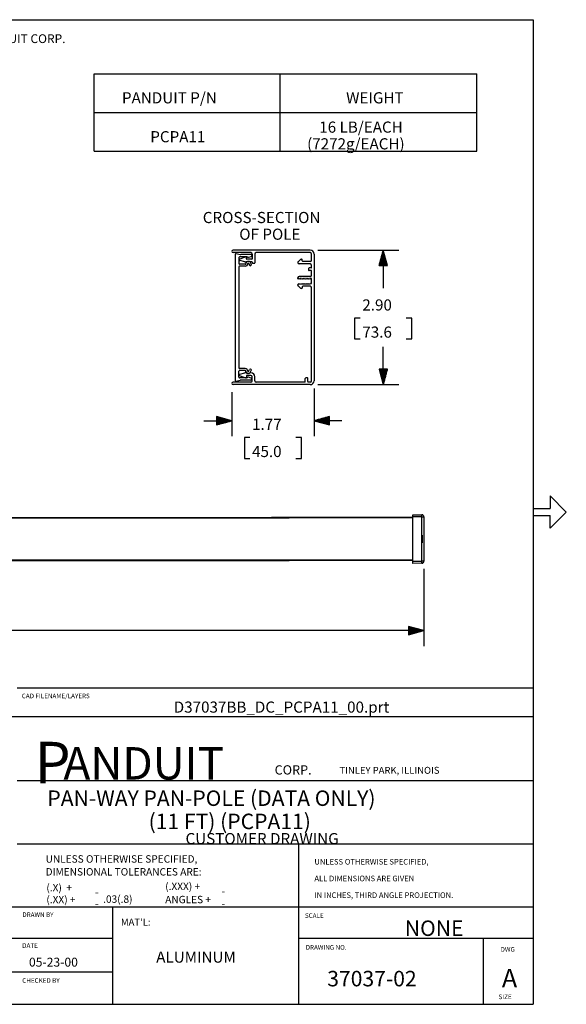
# Model space of a CAD drawing. Extents: x 0 to 11, y 0 to 8.5.
# Drawn here: x 6.6 to 11, y 0.3 to 8.2 of the extents above; entities that cross this region are included whole.
import ezdxf

# ---------------------------------------------------------------- set-up
doc = ezdxf.new("R2010")
doc.units = 0
doc.header["$MEASUREMENT"] = 0
doc.layers.add('1', color=7, linetype='Continuous')
doc.styles.add('blockfont', font='simplex.shx')

msp = doc.modelspace()

# ---------------------------------------------------------------- linework, layer by layer
at = {"layer": '1', "color": 7, "linetype": 'Continuous'}
for p, q in [((0.2758, 8.2169), (10.7242, 8.2169)), ((10.7242, 8.2169), (10.7242, 0.2631)), ((10.8629, 4.3695), (10.9924, 4.24)), ((10.8629, 4.3695), (10.8629, 4.2677)), ((10.7242, 4.2677), (10.8629, 4.2677)), ((10.8629, 4.1105), (10.9924, 4.24)), ((10.7242, 4.2123), (10.8629, 4.2123)), ((10.8629, 4.1105), (10.8629, 4.2123)), ((10.7242, 2.8174), (6.5596, 2.8174)), ((10.7242, 2.5864), (0.2758, 2.5864)), ((6.5596, 2.0705), (10.7242, 2.0705)), ((10.7242, 1.5565), (6.5596, 1.5565)), ((8.8306, 1.5565), (8.8306, 0.2631)), ((0.2758, 1.0506), (10.7242, 1.0506)), ((7.3322, 0.2631), (7.3322, 1.0506)), ((0.2758, 0.7977), (7.3322, 0.7977)), ((8.8306, 0.7977), (10.7242, 0.7977)), ((10.3217, 0.7977), (10.3217, 0.2631)), ((0.2758, 0.5247), (7.3322, 0.5247)), ((0.2758, 0.2631), (10.7242, 0.2631))]:
    msp.add_line(p, q, dxfattribs=at)
at = {"layer": '1', "color": 2, "linetype": 'Continuous'}
for p, q in [((7.1815, 7.7785), (10.2715, 7.7785)), ((7.1815, 7.154), (7.1815, 7.7785)), ((8.6815, 7.154), (8.6815, 7.7785)), ((10.2715, 7.154), (10.2715, 7.7785)), ((7.1815, 7.4665), (10.2715, 7.4665)), ((7.1815, 7.154), (10.2715, 7.154))]:
    msp.add_line(p, q, dxfattribs=at)
at = {"layer": '1', "color": 113, "linetype": 'Continuous'}
for p, q in [((8.9243, 6.3559), (8.3024, 6.3559)), ((8.446, 6.3353), (8.3024, 6.3353)), ((8.3202, 6.3235), (8.3202, 5.3011)), ((8.3273, 6.3289), (8.3591, 6.3204)), ((8.3497, 6.2957), (8.3497, 6.2472)), ((8.3552, 6.2835), (8.3986, 6.3001)), ((8.4156, 6.3013), (8.3553, 6.3013)), ((8.4446, 6.3198), (8.364, 6.3198)), ((8.4069, 6.3008), (8.4023, 6.3008)), ((8.4107, 6.2851), (8.4107, 6.2971)), ((8.4156, 6.3013), (8.4206, 6.2954)), ((8.428, 6.2954), (8.4206, 6.2954)), ((8.4476, 6.3026), (8.428, 6.2954)), ((8.4573, 6.324), (8.4573, 6.2851)), ((8.4779, 6.324), (8.4779, 6.2528)), ((8.9243, 6.3353), (8.4891, 6.3353)), ((8.9356, 6.2755), (8.9356, 6.324)), ((8.9562, 6.324), (8.9562, 5.3006)), ((8.3497, 6.2206), (8.3497, 5.404)), ((8.3516, 6.2782), (8.3516, 6.2761)), ((8.3999, 6.2416), (8.3553, 6.2416)), ((8.3999, 6.2262), (8.3553, 6.2262)), ((8.3976, 6.2614), (8.356, 6.2706)), ((8.409, 6.2607), (8.4045, 6.2607)), ((8.4056, 6.2518), (8.4056, 6.2472)), ((8.4535, 6.2813), (8.4144, 6.2813)), ((8.4279, 6.2649), (8.4187, 6.2649)), ((8.4209, 6.2477), (8.4209, 6.2472)), ((8.4255, 6.2496), (8.4228, 6.2496)), ((8.4271, 6.2486), (8.4361, 6.233)), ((8.4535, 6.2607), (8.4375, 6.2607)), ((8.4392, 6.2584), (8.4494, 6.2407)), ((8.4573, 6.2569), (8.4573, 6.2528)), ((8.461, 6.2491), (8.4741, 6.2491)), ((8.8252, 6.2553), (8.8252, 6.2549)), ((8.8291, 6.2639), (8.8466, 6.2787)), ((8.9243, 6.2436), (8.8364, 6.2436)), ((8.857, 6.2811), (8.8533, 6.2811)), ((8.8608, 6.268), (8.8608, 6.2774)), ((8.9243, 6.2643), (8.8645, 6.2643)), ((8.9122, 6.2076), (8.9122, 6.1945)), ((8.9318, 6.2114), (8.9159, 6.2114)), ((8.9356, 6.2151), (8.9356, 6.2324)), ((8.8252, 6.1262), (8.8252, 6.1308)), ((8.8252, 6.1262), (8.8288, 6.1198)), ((8.8288, 6.1198), (8.8325, 6.1262)), ((8.8368, 6.1262), (8.8325, 6.1262)), ((8.9243, 6.142), (8.8364, 6.142)), ((8.8368, 6.1262), (8.8405, 6.1198)), ((8.8405, 6.1198), (8.8441, 6.1262)), ((8.8484, 6.1262), (8.8441, 6.1262)), ((8.8484, 6.1262), (8.8521, 6.1198)), ((8.8521, 6.1198), (8.8558, 6.1262)), ((8.86, 6.1262), (8.8558, 6.1262)), ((8.86, 6.1262), (8.8637, 6.1198)), ((8.8637, 6.1198), (8.8674, 6.1262)), ((8.8717, 6.1262), (8.8674, 6.1262)), ((8.8717, 6.1262), (8.8753, 6.1198)), ((8.8753, 6.1198), (8.879, 6.1262)), ((8.8833, 6.1262), (8.879, 6.1262)), ((8.8833, 6.1262), (8.887, 6.1198)), ((8.887, 6.1198), (8.8906, 6.1262)), ((8.8949, 6.1262), (8.8906, 6.1262)), ((8.8949, 6.1262), (8.8986, 6.1198)), ((8.8986, 6.1198), (8.9023, 6.1262)), ((8.9065, 6.1262), (8.9023, 6.1262)), ((8.9065, 6.1262), (8.9102, 6.1198)), ((8.9102, 6.1198), (8.9139, 6.1262)), ((8.9182, 6.1262), (8.9139, 6.1262)), ((8.9318, 6.1908), (8.9159, 6.1908)), ((8.9182, 6.1262), (8.9218, 6.1198)), ((8.9218, 6.1198), (8.9255, 6.1262)), ((8.9318, 6.1262), (8.9255, 6.1262)), ((8.9356, 6.1533), (8.9356, 6.187)), ((8.8252, 6.0722), (8.8252, 6.0756)), ((8.831, 6.0793), (8.8289, 6.0793)), ((8.8466, 6.0488), (8.8291, 6.0636)), ((8.831, 6.0793), (8.8346, 6.0857)), ((8.8346, 6.0857), (8.8383, 6.0793)), ((8.8426, 6.0793), (8.8383, 6.0793)), ((8.8426, 6.0793), (8.8463, 6.0857)), ((8.8463, 6.0857), (8.85, 6.0793)), ((8.8542, 6.0793), (8.85, 6.0793)), ((8.857, 6.0464), (8.8533, 6.0464)), ((8.8542, 6.0793), (8.8579, 6.0857)), ((8.8579, 6.0857), (8.8616, 6.0793)), ((8.8608, 6.0595), (8.8608, 6.0501)), ((8.8658, 6.0793), (8.8616, 6.0793)), ((8.9243, 6.0633), (8.8645, 6.0633)), ((8.8658, 6.0793), (8.8695, 6.0857)), ((8.8695, 6.0857), (8.8732, 6.0793)), ((8.8775, 6.0793), (8.8732, 6.0793)), ((8.8775, 6.0793), (8.8811, 6.0857)), ((8.8811, 6.0857), (8.8848, 6.0793)), ((8.8891, 6.0793), (8.8848, 6.0793)), ((8.8891, 6.0793), (8.8928, 6.0857)), ((8.8928, 6.0857), (8.8965, 6.0793)), ((8.9007, 6.0793), (8.8965, 6.0793)), ((8.9007, 6.0793), (8.9044, 6.0857)), ((8.9044, 6.0857), (8.9081, 6.0793)), ((8.9123, 6.0793), (8.9081, 6.0793)), ((8.9123, 6.0793), (8.916, 6.0857)), ((8.916, 6.0857), (8.9197, 6.0793)), ((8.924, 6.0793), (8.9197, 6.0793)), ((8.924, 6.0793), (8.9278, 6.0859)), ((8.9318, 6.0859), (8.9278, 6.0859)), ((8.9356, 6.0896), (8.9356, 6.1225)), ((8.9356, 5.3006), (8.9356, 6.052)), ((8.3497, 5.3289), (8.3497, 5.3774)), ((8.3516, 5.3464), (8.3516, 5.3485)), ((8.3986, 5.3244), (8.3552, 5.3411)), ((8.3999, 5.3984), (8.3553, 5.3984)), ((8.3999, 5.383), (8.3553, 5.383)), ((8.356, 5.354), (8.3976, 5.3631)), ((8.409, 5.3639), (8.4045, 5.3639)), ((8.4056, 5.3728), (8.4056, 5.3774)), ((8.4107, 5.3395), (8.4107, 5.3275)), ((8.446, 5.3433), (8.4144, 5.3433)), ((8.4156, 5.3233), (8.4206, 5.3292)), ((8.4279, 5.3596), (8.4187, 5.3596)), ((8.428, 5.3292), (8.4206, 5.3292)), ((8.4209, 5.3774), (8.4209, 5.3769)), ((8.4255, 5.375), (8.4228, 5.375)), ((8.4271, 5.376), (8.4361, 5.3916)), ((8.4476, 5.322), (8.428, 5.3292)), ((8.446, 5.3639), (8.4375, 5.3639)), ((8.4392, 5.3662), (8.4494, 5.3839)), ((8.4573, 5.3006), (8.4573, 5.332)), ((8.4779, 5.3006), (8.4779, 5.332)), ((8.446, 5.2893), (8.3024, 5.2893)), ((8.9243, 5.2687), (8.3024, 5.2687)), ((8.3273, 5.2956), (8.3591, 5.3042)), ((8.4156, 5.3233), (8.3553, 5.3233)), ((8.4446, 5.3048), (8.364, 5.3048)), ((8.4069, 5.3238), (8.4023, 5.3238)), ((8.8812, 5.2893), (8.4891, 5.2893)), ((8.885, 5.2931), (8.885, 5.3193)), ((8.9018, 5.3231), (8.8887, 5.3231)), ((8.9056, 5.2931), (8.9056, 5.3193)), ((8.9243, 5.2893), (8.9093, 5.2893)), ((9.7548, 4.2184), (9.8269, 4.2172)), ((9.7548, 4.2132), (9.7548, 4.2184)), ((9.8269, 4.2123), (9.8269, 4.2172)), ((8.7551, 4.1932), (3.1076, 4.1932)), ((8.7551, 4.1913), (3.1076, 4.1913)), ((9.7548, 4.1943), (8.6117, 4.1943)), ((9.7548, 4.1924), (8.6117, 4.1924)), ((9.7548, 4.2007), (9.7548, 4.2132)), ((9.7548, 3.8427), (9.7548, 4.2007)), ((9.8269, 4.2007), (9.7548, 4.2007)), ((9.8269, 4.2007), (9.8269, 4.2123)), ((9.8269, 3.8427), (9.8269, 4.2007)), ((9.8269, 4.2007), (9.8378, 4.2007)), ((9.8378, 4.2007), (9.8423, 4.2007)), ((9.8423, 4.2016), (9.8423, 4.2013)), ((9.8423, 4.2013), (9.8423, 4.2007)), ((9.8423, 4.2007), (9.8423, 3.8427)), ((9.8298, 4.0523), (9.8298, 4.0535)), ((9.8298, 4.0535), (9.8298, 4.0473)), ((9.8298, 4.0484), (9.8298, 4.0523)), ((9.8298, 4.0481), (9.8298, 4.0523)), ((9.8298, 4.0523), (9.8298, 4.0484)), ((9.8298, 4.0463), (9.8298, 4.0484)), ((9.8298, 4.0484), (9.8298, 4.0463)), ((9.8298, 4.0464), (9.8298, 4.0481)), ((9.8298, 4.0473), (9.8298, 4.0451)), ((9.8298, 4.0451), (9.8298, 4.0468)), ((9.8298, 4.0468), (9.8298, 4.0451)), ((9.8298, 4.0451), (9.8298, 4.0464)), ((9.8298, 4.045), (9.8298, 4.0377)), ((9.8298, 4.0403), (9.8298, 4.045)), ((9.8298, 4.0421), (9.8298, 4.0359)), ((9.8298, 4.0408), (9.8298, 4.0421)), ((9.8298, 4.0408), (9.8298, 4.037)), ((9.8298, 4.0359), (9.8298, 4.0408)), ((9.8298, 4.037), (9.8298, 4.0408)), ((9.8298, 4.0403), (9.8298, 4.0392)), ((9.8298, 4.0403), (9.8298, 4.0377)), ((9.8298, 4.0403), (9.8298, 4.0392)), ((9.8298, 4.0389), (9.8298, 4.0392)), ((9.8298, 4.0392), (9.8298, 4.0389)), ((9.8298, 4.0387), (9.8298, 4.0389)), ((9.8298, 4.0389), (9.8298, 4.0387)), ((9.8298, 4.0377), (9.8298, 4.0368)), ((9.8298, 4.0355), (9.8298, 4.0377)), ((9.8298, 4.0376), (9.8298, 4.0361)), ((9.8298, 4.0352), (9.8298, 4.0376)), ((9.8298, 4.037), (9.8298, 4.0349)), ((9.8298, 4.0349), (9.8298, 4.037)), ((9.8298, 4.0368), (9.8298, 4.0361)), ((9.8298, 4.0361), (9.8298, 4.0343)), ((9.8298, 4.0359), (9.8298, 4.0337)), ((9.8298, 4.0337), (9.8298, 4.0359)), ((9.8298, 4.0342), (9.8298, 4.0355)), ((9.8298, 4.0352), (9.8298, 4.0347)), ((9.8298, 4.0347), (9.8298, 4.0316)), ((9.8298, 4.0343), (9.8298, 4.0342)), ((9.8298, 4.0342), (9.8298, 4.0321)), ((9.8298, 4.0342), (9.8298, 4.0321)), ((9.8298, 4.0342), (9.8298, 4.0332)), ((9.8298, 4.0332), (9.8298, 4.0321)), ((9.8298, 4.0321), (9.8298, 4.0297)), ((9.8298, 4.0316), (9.8298, 4.031)), ((9.8298, 4.0295), (9.8298, 4.0313)), ((9.8298, 4.0313), (9.8298, 4.0295)), ((9.8298, 4.0274), (9.8298, 4.031)), ((9.8298, 4.0285), (9.8298, 4.0301)), ((9.8298, 4.0301), (9.8298, 4.0285)), ((9.8298, 4.0297), (9.8298, 4.027)), ((9.8298, 4.025), (9.8298, 4.0295)), ((9.8298, 4.0295), (9.8298, 4.025)), ((9.8298, 4.0259), (9.8298, 4.0285)), ((9.8298, 4.0285), (9.8298, 4.0259)), ((9.8298, 4.0274), (9.8298, 4.0259)), ((9.8298, 4.0255), (9.8298, 4.027)), ((9.8298, 4.0235), (9.8298, 4.0259)), ((9.8298, 4.0259), (9.8298, 4.0242)), ((9.8298, 4.0242), (9.8298, 4.0259)), ((9.8298, 4.0255), (9.8298, 4.0235)), ((9.8298, 4.0233), (9.8298, 4.025)), ((9.8298, 4.025), (9.8298, 4.0233)), ((9.8298, 4.0233), (9.8298, 4.0242)), ((9.8298, 4.0242), (9.8298, 4.0233)), ((9.8298, 4.0175), (9.8298, 4.0221)), ((9.8298, 4.0221), (9.8298, 4.0175)), ((9.8298, 4.0208), (9.8298, 4.0146)), ((9.8298, 4.0196), (9.8298, 4.0208)), ((9.8298, 4.0197), (9.8298, 4.0188)), ((9.8298, 4.0197), (9.8298, 4.0188)), ((9.8298, 4.0196), (9.8298, 4.0158)), ((9.8298, 4.0146), (9.8298, 4.0196)), ((9.8298, 4.0158), (9.8298, 4.0196)), ((9.8298, 4.0188), (9.8298, 4.0185)), ((9.8298, 4.0185), (9.8298, 4.0188)), ((9.8298, 4.0184), (9.8298, 4.0185)), ((9.8298, 4.0185), (9.8298, 4.0184)), ((9.8298, 4.0175), (9.8298, 4.0165)), ((9.8298, 4.0165), (9.8298, 4.0175)), ((9.8298, 4.0165), (9.8298, 4.016)), ((9.8298, 4.016), (9.8298, 4.0165)), ((9.8298, 4.0137), (9.8298, 4.0158)), ((9.8298, 4.0158), (9.8298, 4.0137)), ((9.8298, 4.0147), (9.8298, 4.012)), ((9.8298, 4.0147), (9.8298, 4.0142)), ((9.8298, 4.0124), (9.8298, 4.0146)), ((9.8298, 4.0146), (9.8298, 4.0124)), ((9.8298, 4.0142), (9.8298, 4.0132)), ((9.8298, 4.0132), (9.8298, 4.0103)), ((9.8298, 4.012), (9.8298, 4.0119)), ((9.8298, 4.0119), (9.8298, 4.0116)), ((9.8298, 4.0116), (9.8298, 4.011)), ((9.8298, 4.011), (9.8298, 4.0107)), ((9.8298, 4.0107), (9.8298, 4.0106)), ((9.8298, 4.0106), (9.8298, 4.0089)), ((9.8298, 4.0103), (9.8298, 4.0093)), ((9.8298, 4.0101), (9.8298, 4.0028)), ((9.8298, 4.0028), (9.8298, 4.0101)), ((9.8298, 4.0093), (9.8298, 4.0089)), ((9.8298, 4.0089), (9.8298, 4.0045)), ((9.8298, 4.0028), (9.8298, 4.0089)), ((9.8298, 4.0089), (9.8298, 4.0028)), ((9.8298, 4.0045), (9.8298, 4.0089)), ((9.8298, 4.0052), (9.8298, 4.0074)), ((9.8298, 4.0074), (9.8298, 4.0052)), ((9.8298, 4.0045), (9.8298, 4.0029)), ((9.8298, 4.0045), (9.8298, 3.9985)), ((9.8298, 4.0004), (9.8298, 4.0029)), ((9.8298, 3.9985), (9.8298, 4.0004)), ((9.8298, 4.0001), (9.8298, 3.9982)), ((9.8298, 3.9982), (9.8298, 4.0001)), ((9.8298, 3.9973), (9.8298, 3.9989)), ((9.8298, 3.9989), (9.8298, 3.9973)), ((9.8298, 3.9937), (9.8298, 3.9982)), ((9.8298, 3.9982), (9.8298, 3.9937)), ((9.8298, 3.9973), (9.8298, 3.9947)), ((9.8298, 3.9947), (9.8298, 3.9973)), ((9.8298, 3.9947), (9.8298, 3.9929)), ((9.8298, 3.9929), (9.8298, 3.9947)), ((9.8298, 3.9937), (9.8298, 3.9921)), ((9.8298, 3.9921), (9.8298, 3.9937)), ((9.8298, 3.9921), (9.8298, 3.9929)), ((9.8298, 3.9929), (9.8298, 3.9921)), ((8.7551, 3.8505), (3.1078, 3.8505)), ((3.1078, 3.8487), (8.7551, 3.8487)), ((9.7548, 3.8516), (8.6117, 3.8516)), ((8.6117, 3.8497), (9.7548, 3.8497)), ((9.7548, 3.8301), (9.7548, 3.8427)), ((9.7548, 3.8427), (9.8269, 3.8427)), ((9.7548, 3.8249), (9.7548, 3.8301)), ((9.8269, 3.8261), (9.7548, 3.8249)), ((9.8378, 3.8427), (9.8269, 3.8427)), ((9.8269, 3.831), (9.8269, 3.8427)), ((9.8269, 3.8261), (9.8269, 3.831)), ((9.8423, 3.8427), (9.8378, 3.8427)), ((9.8423, 3.8427), (9.8423, 3.842)), ((9.8423, 3.842), (9.8423, 3.8418))]:
    msp.add_line(p, q, dxfattribs=at)
at = {"layer": '1', "color": 3, "linetype": 'Continuous'}
for p, q in [((8.9868, 6.3559), (9.6395, 6.3559)), ((9.5145, 6.3559), (9.481, 6.2309)), ((9.4955, 6.2309), (9.4955, 6.285)), ((9.4975, 6.2309), (9.4975, 6.2925)), ((9.4995, 6.2309), (9.4995, 6.2999)), ((9.5015, 6.2309), (9.5015, 6.3074)), ((9.5035, 6.2309), (9.5035, 6.3148)), ((9.5055, 6.2309), (9.5055, 6.3223)), ((9.5075, 6.2309), (9.5075, 6.3298)), ((9.5095, 6.2309), (9.5095, 6.3372)), ((9.5115, 6.2309), (9.5115, 6.3447)), ((9.5135, 6.2309), (9.5135, 6.3522)), ((9.548, 6.2309), (9.5145, 6.3559)), ((9.5145, 6.3559), (9.5145, 6.0492)), ((9.5155, 6.2309), (9.5155, 6.3522)), ((9.5175, 6.2309), (9.5175, 6.3447)), ((9.5195, 6.2309), (9.5195, 6.3372)), ((9.5215, 6.2309), (9.5215, 6.3298)), ((9.5235, 6.2309), (9.5235, 6.3223)), ((9.5255, 6.2309), (9.5255, 6.3148)), ((9.5275, 6.2309), (9.5275, 6.3074)), ((9.5295, 6.2309), (9.5295, 6.2999)), ((9.5315, 6.2309), (9.5315, 6.2925)), ((9.5335, 6.2309), (9.5335, 6.285)), ((9.481, 6.2309), (9.548, 6.2309)), ((9.4815, 6.2309), (9.4815, 6.2327)), ((9.4815, 6.2309), (9.4815, 6.2327)), ((9.4835, 6.2309), (9.4835, 6.2402)), ((9.4855, 6.2309), (9.4855, 6.2477)), ((9.4875, 6.2309), (9.4875, 6.2551)), ((9.4895, 6.2309), (9.4895, 6.2626)), ((9.4915, 6.2309), (9.4915, 6.2701)), ((9.4935, 6.2309), (9.4935, 6.2775)), ((9.5355, 6.2309), (9.5355, 6.2775)), ((9.5375, 6.2309), (9.5375, 6.2701)), ((9.5395, 6.2309), (9.5395, 6.2626)), ((9.5415, 6.2309), (9.5415, 6.2551)), ((9.5435, 6.2309), (9.5435, 6.2477)), ((9.5455, 6.2309), (9.5455, 6.2402)), ((9.5475, 6.2309), (9.5475, 6.2327)), ((9.5475, 6.2309), (9.5475, 6.2327)), ((9.3285, 5.8067), (9.2835, 5.8067)), ((9.2835, 5.8067), (9.2835, 5.6379)), ((9.7455, 5.8067), (9.7005, 5.8067)), ((9.7455, 5.6379), (9.7455, 5.8067)), ((9.2835, 5.6379), (9.3285, 5.6379)), ((9.5145, 5.2687), (9.5145, 5.5754)), ((9.7005, 5.6379), (9.7455, 5.6379)), ((9.548, 5.3937), (9.481, 5.3937)), ((9.481, 5.3937), (9.5145, 5.2687)), ((9.4815, 5.3937), (9.4815, 5.3918)), ((9.4815, 5.3937), (9.4815, 5.3918)), ((9.4835, 5.3937), (9.4835, 5.3844)), ((9.4855, 5.3937), (9.4855, 5.3769)), ((9.4875, 5.3937), (9.4875, 5.3694)), ((9.4895, 5.3937), (9.4895, 5.362)), ((9.4915, 5.3937), (9.4915, 5.3545)), ((9.4935, 5.3937), (9.4935, 5.3471)), ((9.4955, 5.3937), (9.4955, 5.3396)), ((9.4975, 5.3937), (9.4975, 5.3321)), ((9.4995, 5.3937), (9.4995, 5.3247)), ((9.5015, 5.3937), (9.5015, 5.3172)), ((9.5035, 5.3937), (9.5035, 5.3097)), ((9.5055, 5.3937), (9.5055, 5.3023)), ((9.5075, 5.3937), (9.5075, 5.2948)), ((9.5095, 5.3937), (9.5095, 5.2873)), ((9.5115, 5.3937), (9.5115, 5.2799)), ((9.5135, 5.3937), (9.5135, 5.2724)), ((9.5145, 5.2687), (9.548, 5.3937)), ((9.5155, 5.3937), (9.5155, 5.2724)), ((9.5175, 5.3937), (9.5175, 5.2799)), ((9.5195, 5.3937), (9.5195, 5.2873)), ((9.5215, 5.3937), (9.5215, 5.2948)), ((9.5235, 5.3937), (9.5235, 5.3023)), ((9.5255, 5.3937), (9.5255, 5.3097)), ((9.5275, 5.3937), (9.5275, 5.3172)), ((9.5295, 5.3937), (9.5295, 5.3247)), ((9.5315, 5.3937), (9.5315, 5.3321)), ((9.5335, 5.3937), (9.5335, 5.3396)), ((9.5355, 5.3937), (9.5355, 5.3471)), ((9.5375, 5.3937), (9.5375, 5.3545)), ((9.5395, 5.3937), (9.5395, 5.362)), ((9.5415, 5.3937), (9.5415, 5.3694)), ((9.5435, 5.3937), (9.5435, 5.3769)), ((9.5455, 5.3937), (9.5455, 5.3844)), ((9.5475, 5.3937), (9.5475, 5.3918)), ((9.5475, 5.3937), (9.5475, 5.3918)), ((8.9868, 5.2687), (9.6395, 5.2687)), ((8.2921, 5.2069), (8.2921, 4.8523)), ((8.9562, 5.2381), (8.9562, 4.8523)), ((8.0671, 4.9773), (8.2921, 4.9773)), ((8.1671, 5.0108), (8.1671, 4.9438)), ((8.2921, 4.9773), (8.1671, 5.0108)), ((8.1671, 5.0103), (8.1689, 5.0103)), ((8.1671, 5.0103), (8.1689, 5.0103)), ((8.1671, 5.0083), (8.1764, 5.0083)), ((8.1671, 5.0063), (8.1839, 5.0063)), ((8.1671, 5.0043), (8.1913, 5.0043)), ((8.1671, 5.0023), (8.1988, 5.0023)), ((8.1671, 5.0003), (8.2063, 5.0003)), ((8.1671, 4.9983), (8.2137, 4.9983)), ((8.1671, 4.9963), (8.2212, 4.9963)), ((8.1671, 4.9943), (8.2286, 4.9943)), ((8.1671, 4.9923), (8.2361, 4.9923)), ((8.1671, 4.9903), (8.2436, 4.9903)), ((8.1671, 4.9883), (8.251, 4.9883)), ((8.1671, 4.9863), (8.2585, 4.9863)), ((8.1671, 4.9843), (8.266, 4.9843)), ((8.1671, 4.9823), (8.2734, 4.9823)), ((8.1671, 4.9803), (8.2809, 4.9803)), ((8.1671, 4.9783), (8.2884, 4.9783)), ((8.1671, 4.9438), (8.2921, 4.9773)), ((8.1671, 4.9763), (8.2884, 4.9763)), ((8.1671, 4.9743), (8.2809, 4.9743)), ((8.1671, 4.9723), (8.2734, 4.9723)), ((8.1671, 4.9703), (8.266, 4.9703)), ((8.1671, 4.9683), (8.2585, 4.9683)), ((8.1671, 4.9663), (8.251, 4.9663)), ((8.1671, 4.9643), (8.2436, 4.9643)), ((8.1671, 4.9623), (8.2361, 4.9623)), ((8.1671, 4.9603), (8.2286, 4.9603)), ((8.1671, 4.9583), (8.2212, 4.9583)), ((8.1671, 4.9563), (8.2137, 4.9563)), ((8.1671, 4.9543), (8.2063, 4.9543)), ((8.1671, 4.9523), (8.1988, 4.9523)), ((8.1671, 4.9503), (8.1913, 4.9503)), ((8.1671, 4.9483), (8.1839, 4.9483)), ((8.1671, 4.9463), (8.1764, 4.9463)), ((8.1671, 4.9443), (8.1689, 4.9443)), ((8.1671, 4.9443), (8.1689, 4.9443)), ((9.0812, 5.0108), (8.9562, 4.9773)), ((8.9562, 4.9773), (9.0812, 4.9438)), ((9.1812, 4.9773), (8.9562, 4.9773)), ((9.0812, 4.9783), (8.9599, 4.9783)), ((9.0812, 4.9763), (8.9599, 4.9763)), ((9.0812, 4.9803), (8.9674, 4.9803)), ((9.0812, 4.9743), (8.9674, 4.9743)), ((9.0812, 4.9823), (8.9749, 4.9823)), ((9.0812, 4.9723), (8.9749, 4.9723)), ((9.0812, 4.9843), (8.9823, 4.9843)), ((9.0812, 4.9703), (8.9823, 4.9703)), ((9.0812, 4.9863), (8.9898, 4.9863)), ((9.0812, 4.9683), (8.9898, 4.9683)), ((9.0812, 4.9883), (8.9973, 4.9883)), ((9.0812, 4.9663), (8.9973, 4.9663)), ((9.0812, 4.9903), (9.0047, 4.9903)), ((9.0812, 4.9643), (9.0047, 4.9643)), ((9.0812, 4.9923), (9.0122, 4.9923)), ((9.0812, 4.9623), (9.0122, 4.9623)), ((9.0812, 4.9943), (9.0197, 4.9943)), ((9.0812, 4.9603), (9.0197, 4.9603)), ((9.0812, 4.9963), (9.0271, 4.9963)), ((9.0812, 4.9583), (9.0271, 4.9583)), ((9.0812, 4.9983), (9.0346, 4.9983)), ((9.0812, 4.9563), (9.0346, 4.9563)), ((9.0812, 5.0003), (9.0421, 5.0003)), ((9.0812, 4.9543), (9.0421, 4.9543)), ((9.0812, 5.0023), (9.0495, 5.0023)), ((9.0812, 4.9523), (9.0495, 4.9523)), ((9.0812, 5.0043), (9.057, 5.0043)), ((9.0812, 4.9503), (9.057, 4.9503)), ((9.0812, 5.0063), (9.0644, 5.0063)), ((9.0812, 4.9483), (9.0644, 4.9483)), ((9.0812, 5.0083), (9.0719, 5.0083)), ((9.0812, 4.9463), (9.0719, 4.9463)), ((9.0812, 5.0103), (9.0794, 5.0103)), ((9.0812, 5.0103), (9.0794, 5.0103)), ((9.0812, 4.9443), (9.0794, 4.9443)), ((9.0812, 4.9443), (9.0794, 4.9443)), ((9.0812, 4.9438), (9.0812, 5.0108)), ((8.4382, 4.8423), (8.3932, 4.8423)), ((8.3932, 4.8423), (8.3932, 4.6735)), ((8.8552, 4.8423), (8.8102, 4.8423)), ((8.8552, 4.6735), (8.8552, 4.8423)), ((8.3932, 4.6735), (8.4382, 4.6735)), ((8.8102, 4.6735), (8.8552, 4.6735)), ((9.8423, 3.7802), (9.8423, 3.1574)), ((9.8423, 3.2824), (6.0584, 3.2824)), ((9.8423, 3.2824), (9.7173, 3.3159)), ((9.7173, 3.3159), (9.7173, 3.2489)), ((9.7173, 3.3154), (9.7191, 3.3154)), ((9.7173, 3.3154), (9.7191, 3.3154)), ((9.7173, 3.3134), (9.7266, 3.3134)), ((9.7173, 3.3114), (9.7341, 3.3114)), ((9.7173, 3.3094), (9.7415, 3.3094)), ((9.7173, 3.3074), (9.749, 3.3074)), ((9.7173, 3.3054), (9.7564, 3.3054)), ((9.7173, 3.3034), (9.7639, 3.3034)), ((9.7173, 3.3014), (9.7714, 3.3014)), ((9.7173, 3.2994), (9.7788, 3.2994)), ((9.7173, 3.2974), (9.7863, 3.2974)), ((9.7173, 3.2954), (9.7938, 3.2954)), ((9.7173, 3.2934), (9.8012, 3.2934)), ((9.7173, 3.2914), (9.8087, 3.2914)), ((9.7173, 3.2894), (9.8162, 3.2894)), ((9.7173, 3.2874), (9.8236, 3.2874)), ((9.7173, 3.2854), (9.8311, 3.2854)), ((9.7173, 3.2834), (9.8386, 3.2834)), ((9.7173, 3.2489), (9.8423, 3.2824)), ((9.7173, 3.2814), (9.8386, 3.2814)), ((9.7173, 3.2794), (9.8311, 3.2794)), ((9.7173, 3.2774), (9.8236, 3.2774)), ((9.7173, 3.2754), (9.8162, 3.2754)), ((9.7173, 3.2734), (9.8087, 3.2734)), ((9.7173, 3.2714), (9.8012, 3.2714)), ((9.7173, 3.2694), (9.7938, 3.2694)), ((9.7173, 3.2674), (9.7863, 3.2674)), ((9.7173, 3.2654), (9.7788, 3.2654)), ((9.7173, 3.2634), (9.7714, 3.2634)), ((9.7173, 3.2614), (9.7639, 3.2614)), ((9.7173, 3.2594), (9.7564, 3.2594)), ((9.7173, 3.2574), (9.749, 3.2574)), ((9.7173, 3.2554), (9.7415, 3.2554)), ((9.7173, 3.2534), (9.7341, 3.2534)), ((9.7173, 3.2514), (9.7266, 3.2514)), ((9.7173, 3.2494), (9.7191, 3.2494)), ((9.7173, 3.2494), (9.7191, 3.2494))]:
    msp.add_line(p, q, dxfattribs=at)
at = {"layer": '1', "color": 113, "linetype": 'Continuous'}
for centre, radius, start, end in [((8.3024, 6.3456), 0.0103, 90, 270), ((8.3258, 6.3235), 0.00563, 75, 180), ((8.3553, 6.2957), 0.00563, 90, 180), ((8.364, 6.3385), 0.0188, 255, 270), ((8.4023, 6.2905), 0.0103, 90, 111.03751), ((8.4069, 6.2971), 0.00375, 0, 90), ((8.4144, 6.2851), 0.00375, 180, 270), ((8.4446, 6.3109), 0.00886, 290, 450), ((8.446, 6.324), 0.0113, 0, 90), ((8.4535, 6.2851), 0.00375, 270, 360), ((8.4891, 6.324), 0.0113, 90, 180), ((8.9243, 6.324), 0.0319, 0, 90), ((8.9243, 6.324), 0.0113, 0, 90), ((8.3553, 6.2472), 0.00563, 180, 270), ((8.3553, 6.2206), 0.00563, 90, 180), ((8.3572, 6.2782), 0.00563, 111.03751, 180), ((8.3572, 6.2761), 0.00563, 180, 257.58472), ((8.4045, 6.2926), 0.0319, 257.58472, 270), ((8.3999, 6.2472), 0.00563, 270, 360), ((8.3999, 6.2472), 0.021, 270, 360), ((8.4187, 6.2518), 0.0131, 90, 180), ((8.4228, 6.2477), 0.00187, 90, 180), ((8.4255, 6.2477), 0.00187, 30, 90), ((8.4279, 6.2518), 0.0131, 30, 90), ((8.4428, 6.2368), 0.00769, 210, 390), ((8.4535, 6.2569), 0.00375, 0, 90), ((8.461, 6.2528), 0.00375, 180, 270), ((8.4741, 6.2528), 0.00375, 270, 360), ((8.8364, 6.2553), 0.0113, 130.23636, 180), ((8.8364, 6.2549), 0.0113, 180, 270), ((8.8533, 6.2708), 0.0103, 90, 130.23636), ((8.857, 6.2774), 0.00375, 0, 90), ((8.8645, 6.268), 0.00375, 180, 270), ((8.9159, 6.2076), 0.00375, 90, 180), ((8.9243, 6.2755), 0.0113, 270, 360), ((8.9243, 6.2324), 0.0113, 0, 90), ((8.9318, 6.2151), 0.00375, 270, 360), ((8.8364, 6.1308), 0.0113, 90, 180), ((8.9159, 6.1945), 0.00375, 180, 270), ((8.9243, 6.1533), 0.0113, 270, 360), ((8.9318, 6.187), 0.00375, 0, 90), ((8.9318, 6.1225), 0.00375, 0, 90), ((8.8289, 6.0756), 0.00375, 90, 180), ((8.8364, 6.0722), 0.0113, 180, 229.76364), ((8.8533, 6.0567), 0.0103, 229.76364, 270), ((8.857, 6.0501), 0.00375, 270, 360), ((8.8645, 6.0595), 0.00375, 90, 180), ((8.9243, 6.052), 0.0113, 0, 90), ((8.9318, 6.0896), 0.00375, 270, 360), ((8.3553, 5.404), 0.00563, 180, 270), ((8.3553, 5.3774), 0.00563, 90, 180), ((8.3572, 5.3485), 0.00563, 102.41528, 180), ((8.3572, 5.3464), 0.00563, 180, 248.96249), ((8.4045, 5.332), 0.0319, 90, 102.41528), ((8.3999, 5.3774), 0.021, 0, 90), ((8.3999, 5.3774), 0.00563, 0, 90), ((8.4187, 5.3728), 0.0131, 180, 270), ((8.4144, 5.3395), 0.00375, 90, 180), ((8.4228, 5.3769), 0.00187, 180, 270), ((8.4255, 5.3769), 0.00187, 270, 330), ((8.4279, 5.3728), 0.0131, 270, 330), ((8.4428, 5.3877), 0.00769, 330, 510), ((8.446, 5.332), 0.0319, 0, 90), ((8.446, 5.332), 0.0113, 0, 90), ((8.3024, 5.279), 0.0103, 90, 270), ((8.3258, 5.3011), 0.00563, 180, 285), ((8.3553, 5.3289), 0.00563, 180, 270), ((8.364, 5.2861), 0.0188, 90, 105), ((8.4023, 5.3341), 0.0103, 248.96249, 270), ((8.4069, 5.3275), 0.00375, 270, 360), ((8.4446, 5.3137), 0.00886, 270, 430), ((8.446, 5.3006), 0.0113, 270, 360), ((8.4891, 5.3006), 0.0113, 180, 270), ((8.8812, 5.2931), 0.00375, 270, 360), ((8.8887, 5.3193), 0.00375, 90, 180), ((8.9018, 5.3193), 0.00375, 0, 90), ((8.9093, 5.2931), 0.00375, 180, 270), ((8.9243, 5.3006), 0.0319, 270, 360), ((8.9243, 5.3006), 0.0113, 270, 360), ((9.8267, 4.2016), 0.0156, 0, 89), ((9.8267, 3.8418), 0.0156, 271, 360)]:
    msp.add_arc(centre, radius, start, end, dxfattribs=at)

# ---------------------------------------------------------------- texts
at = {"layer": '1', "color": 7, "linetype": 'Continuous', "lineweight": 0, "attachment_point": 7, "line_spacing_factor": 0.903614, "style": 'blockfont'}
for s, insert, char_height in [('\\W01.000;\\Fsimplex.shx;THIS COPY IS PROVIDED ON A RESTRICTED BASIS AND IS NOT TO BE USED IN ANY WAY DETRIMENTAL TO THE INTERESTS OF PANDUIT CORP.', (0.6638, 8.0282), 0.070866), ('\\W01.000;\\Fsimplex.shx;CAD FILENAME/LAYERS', (6.5966, 2.7353), 0.037378), ('\\W01.000;\\Fsimplex.shx;P', (6.7004, 2.0471), 0.336401), ('\\W01.000;\\Fsimplex.shx;ANDUIT', (6.9329, 2.0787), 0.261645), ('\\W01.000;\\Fsimplex.shx;CORP.', (8.6379, 2.1193), 0.074756), ('\\W01.000;\\Fsimplex.shx;TINLEY PARK, ILLINOIS', (9.1614, 2.1253), 0.056067), ('\\W01.000;\\Fsimplex.shx;UNLESS OTHERWISE SPECIFIED,', (6.7887, 1.4074), 0.059805), ('\\W01.000;\\Fsimplex.shx;UNLESS OTHERWISE SPECIFIED,', (8.9589, 1.3922), 0.045), ('\\W01.000;\\Fsimplex.shx;DIMENSIONAL TOLERANCES ARE:', (6.7887, 1.3034), 0.059805), ('\\W01.000;\\Fsimplex.shx; ', (8.9589, 1.3247), 0.045), ('\\W01.000;\\Fsimplex.shx;ALL DIMENSIONS ARE GIVEN', (8.9589, 1.2572), 0.045), ('\\W01.000;\\Fsimplex.shx;(.X)  +', (6.7952, 1.1755), 0.059805), ('\\W01.000;\\Fsimplex.shx;(.XXX) +', (7.7543, 1.1862), 0.059805), ('\\W01.000;\\Fsimplex.shx;(.XX) +', (6.7952, 1.0795), 0.059805), ('\\W01.000;\\Fsimplex.shx;-', (7.1855, 1.1371), 0.06728), ('\\W01.000;\\Fsimplex.shx;ANGLES +', (7.7543, 1.0795), 0.059805), ('\\W01.000;\\Fsimplex.shx;-', (8.2077, 1.1451), 0.06728), ('\\W01.000;\\Fsimplex.shx; ', (8.9589, 1.1897), 0.045), ('\\W01.000;\\Fsimplex.shx;IN INCHES, THIRD ANGLE PROJECTION.', (8.9589, 1.1222), 0.045), ('\\W01.000;\\Fsimplex.shx;-', (7.1855, 1.0418), 0.06728), ('\\W01.000;\\Fsimplex.shx;-', (8.2077, 1.0418), 0.06728), ('\\W01.000;\\Fsimplex.shx;DRAWN BY', (6.6005, 0.9684), 0.037378), ("\\W01.000;\\Fsimplex.shx;MAT'L:", (7.3967, 0.8988), 0.056067), ('\\W01.000;\\Fsimplex.shx;SCALE', (8.8821, 0.9611), 0.037378), ('\\W01.000;\\Fsimplex.shx;DATE', (6.5995, 0.7191), 0.037378), ('\\W01.000;\\Fsimplex.shx;DRAWING NO.', (8.8882, 0.7044), 0.037378), ('\\W01.000;\\Fsimplex.shx;DWG', (10.4619, 0.6879), 0.037378), ('\\W01.000;\\Fsimplex.shx;A', (10.4722, 0.3995), 0.149512), ('\\W01.000;\\Fsimplex.shx;CHECKED BY', (6.6001, 0.4368), 0.037378), ('\\W01.000;\\Fsimplex.shx;SIZE', (10.4452, 0.3048), 0.037378)]:
    msp.add_mtext(s, dxfattribs=dict(at, insert=insert, char_height=char_height))
at = {"layer": '1', "color": 2, "linetype": 'Continuous', "lineweight": 0, "attachment_point": 7, "line_spacing_factor": 0.903614, "style": 'blockfont'}
for s, insert, char_height in [('\\W01.000;\\Fsimplex.shx;PANDUIT P/N', (7.4051, 7.5408), 0.09), ('\\W01.000;\\Fsimplex.shx;WEIGHT', (9.2149, 7.5408), 0.09), ('\\W01.000;\\Fsimplex.shx;16 LB/EACH', (8.9982, 7.3042), 0.09), ('\\W01.000;\\Fsimplex.shx;PCPA11', (7.6338, 7.2266), 0.09), ('\\W01.000;\\Fsimplex.shx;(7272g/EACH)', (8.8998, 7.1692), 0.09), ('\\W01.000;\\Fsimplex.shx;CROSS-SECTION', (8.0577, 6.5739), 0.09), ('\\W01.000;\\Fsimplex.shx;OF POLE', (8.3523, 6.4389), 0.09), ('\\W01.000;\\Fsimplex.shx;D37037BB_DC_PCPA11_00.prt', (7.823, 2.619), 0.09), ('\\W01.000;\\Fsimplex.shx;PAN-WAY PAN-POLE (DATA ONLY)', (6.8029, 1.8656), 0.125), ('\\W01.000;\\Fsimplex.shx;(11 FT) (PCPA11)', (7.6203, 1.6781), 0.125), ('\\W01.000;\\Fsimplex.shx;CUSTOMER DRAWING', (7.9184, 1.5565), 0.09), ('\\W01.000;\\Fsimplex.shx;.03(.8)', (7.2532, 1.0828), 0.06), ('\\W01.000;\\Fsimplex.shx;NONE', (9.6888, 0.8152), 0.125), ('\\W01.000;\\Fsimplex.shx;05-23-00', (6.6543, 0.5675), 0.072), ('\\W01.000;\\Fsimplex.shx;ALUMINUM', (7.6817, 0.5994), 0.09), ('\\W01.000;\\Fsimplex.shx;37037-02', (9.0626, 0.4081), 0.125)]:
    msp.add_mtext(s, dxfattribs=dict(at, insert=insert, char_height=char_height))
at = {"layer": '1', "color": 3, "linetype": 'Continuous', "lineweight": 0, "char_height": 0.09, "attachment_point": 7, "line_spacing_factor": 0.903614, "style": 'blockfont'}
for s, insert in [('\\W01.000;\\Fsimplex.shx;2.90', (9.3458, 5.8676)), ('\\W01.000;\\Fsimplex.shx;73.6', (9.3458, 5.6482)), ('\\W01.000;\\Fsimplex.shx;1.77', (8.4554, 4.9032)), ('\\W01.000;\\Fsimplex.shx;45.0', (8.4554, 4.6838))]:
    msp.add_mtext(s, dxfattribs=dict(at, insert=insert))

doc.saveas('drawing.dxf')
